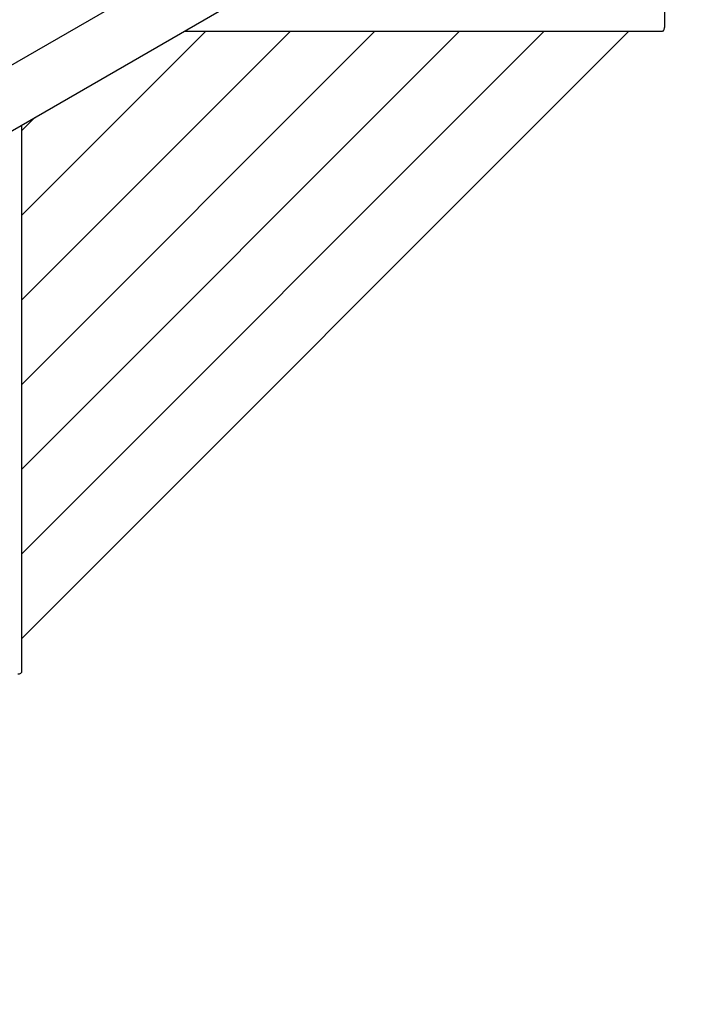
# Model space of a CAD drawing. Units: millimetres. Extents: x 7.5 to 28.2, y 8.3 to 24.
# Drawn here: x 16.5 to 17.4, y 14.7 to 16 of the extents above; entities that cross this region are included whole.
import ezdxf

# ---------------------------------------------------------------- set-up
doc = ezdxf.new("R2010")
doc.units = ezdxf.units.MM
doc.header["$LTSCALE"] = 165
doc.header["$PDSIZE"] = -1
doc.linetypes.add('SLD-Сплошная', pattern=[0])
doc.styles.get("Standard").update_dxf_attribs({"font": 'isocpeui.ttf'})
doc.dimstyles.new('ISO-25', dxfattribs={"dimtxt": 2.5, "dimasz": 2.5, "dimexe": 1.25, "dimexo": 0.625, "dimtad": 1, "dimtxsty": 'Standard', "dimcen": 2.5, "dimadec": 0, "dimazin": 0, "dimtfac": 1, "dimtmove": 0, "dimatfit": 3, "dimfxl": 1, "dimarcsym": 0})

# ---------------------------------------------------------------- blocks, each defined once
blk = doc.blocks.new('_D_25')
at = {"color": 0, "lineweight": -2, "transparency": 16777216}
for p, q in [((9.8632, 15.8651), (9.8632, 8.3161)), ((26.543, 14.7553), (26.543, 8.3161)), ((10.3582, 8.4811), (26.048, 8.4811))]:
    blk.add_line(p, q, dxfattribs=at)
at = {"color": 0, "transparency": 16777216}
for points in [[(10.3582, 8.5636), (10.3582, 8.3986), (9.8632, 8.4811)], [(26.048, 8.5636), (26.048, 8.3986), (26.543, 8.4811)]]:
    blk.add_solid(points, dxfattribs=at)
at = {"layer": 'Defpoints', "color": 0, "transparency": 16777216}
for p in [(9.8632, 15.8651), (26.543, 14.7553), (26.543, 8.4811)]:
    blk.add_point(p, dxfattribs=at)
at = {"color": 0, "transparency": 16777216, "insert": (18.2031, 9.2751), "char_height": 0.495, "attachment_point": 2}
blk.add_mtext('16,68м', dxfattribs=at)
blk = doc.blocks.new('_D_26')
at = {"color": 0, "lineweight": -2, "transparency": 16777216}
for p, q in [((15.8893, 21.7113), (28.1674, 21.7113)), ((28.0024, 10.4408), (28.0024, 21.2163)), ((22.1798, 9.9458), (28.1674, 9.9458))]:
    blk.add_line(p, q, dxfattribs=at)
at = {"color": 0, "transparency": 16777216}
for points in [[(27.9199, 21.2163), (28.0849, 21.2163), (28.0024, 21.7113)], [(27.9199, 10.4408), (28.0849, 10.4408), (28.0024, 9.9458)]]:
    blk.add_solid(points, dxfattribs=at)
at = {"layer": 'Defpoints', "color": 0, "transparency": 16777216}
for p in [(15.8893, 21.7113), (28.0024, 21.7113), (22.1798, 9.9458)]:
    blk.add_point(p, dxfattribs=at)
at = {"color": 0, "transparency": 16777216, "insert": (27.2084, 15.7291), "char_height": 0.495, "attachment_point": 2, "rotation": 90}
blk.add_mtext('11,77м', dxfattribs=at)
blk = doc.blocks.new('*D30')
at = {"color": 0, "lineweight": -2, "transparency": 16777216}
for p, q in [((11.3323, 17.2642), (11.3323, 23.3429)), ((25.043, 15.2653), (25.043, 23.3429)), ((11.8273, 23.1779), (24.548, 23.1779))]:
    blk.add_line(p, q, dxfattribs=at)
at = {"color": 0, "transparency": 16777216}
for points in [[(11.8273, 23.2604), (11.8273, 23.0954), (11.3323, 23.1779)], [(24.548, 23.2604), (24.548, 23.0954), (25.043, 23.1779)]]:
    blk.add_solid(points, dxfattribs=at)
at = {"layer": 'Defpoints', "color": 0, "transparency": 16777216}
for p in [(25.043, 23.1779), (11.3323, 17.2642), (25.043, 15.2653)]:
    blk.add_point(p, dxfattribs=at)
at = {"color": 0, "transparency": 16777216, "insert": (18.1877, 23.6749), "char_height": 0.495, "attachment_point": 5}
blk.add_mtext('13,71м', dxfattribs=at)

msp = doc.modelspace()

# ---------------------------------------------------------------- linework, layer by layer
at = {"color": 7, "linetype": 'SLD-Сплошная', "lineweight": 25}
for p, q in [((15.8828, 15.5703), (16.7857, 16.0915)), ((17.4061, 16.0728), (17.4061, 15.9928)), ((15.8828, 15.4815), (16.8626, 16.0472)), ((16.5408, 15.1704), (17.3582, 15.9878)), ((16.5408, 15.2843), (17.2443, 15.9878)), ((16.5408, 15.3982), (17.1304, 15.9878)), ((16.5408, 15.5121), (17.0165, 15.9878)), ((16.5408, 15.626), (16.9026, 15.9878)), ((16.5408, 15.74), (16.7887, 15.9878)), ((16.7597, 15.9878), (17.4029, 15.9878)), ((16.5408, 15.8539), (16.5586, 15.8717)), ((16.5408, 15.8614), (16.5408, 15.1257))]:
    msp.add_line(p, q, dxfattribs=at)
at = {"color": 7, "linetype": 'SLD-Сплошная', "lineweight": 25, "flags": 128}
for points in [[(17.4029, 15.9878), (17.4035, 15.9879), (17.4041, 15.9882), (17.4047, 15.9886), (17.4052, 15.9892), (17.4056, 15.99), (17.4059, 15.9909), (17.406, 15.9918), (17.4061, 15.9928)], [(16.5408, 15.1257), (16.5407, 15.1251), (16.5404, 15.1245), (16.54, 15.1239), (16.5394, 15.1235), (16.5386, 15.1231), (16.5377, 15.1228), (16.5368, 15.1226), (16.5358, 15.1225)]]:
    msp.add_lwpolyline(points, dxfattribs=at)

# ---------------------------------------------------------------- dimensions: what is measured, and where the dimension line sits
dim = msp.add_linear_dim(base=(25.043, 23.1779), p1=(11.3323, 17.2642), p2=(25.043, 15.2653), dimstyle='ISO-25', override={"dimtxt": 0.495, "dimasz": 0.495, "dimexe": 0.165, "dimexo": 0, "dimgap": 0.2, "dimzin": 1, "dimpost": 'м', "dimtdec": 3, "dimtzin": 1})
dim.commit()
dim.dimension.update_dxf_attribs({"geometry": '*D30', "text_midpoint": (18.1877, 23.6749)})
at = {"color": 251, "true_color": 0x636466}
for base, p1, p2, angle, picture, middle in [((28.0024, 21.7113), (22.1798, 9.9458), (15.8893, 21.7113), 90, '_D_26', (28.0024, 15.7291)), ((26.543, 8.4811), (9.8632, 15.8651), (26.543, 14.7553), 0, '_D_25', (18.2031, 8.4811))]:
    dim = msp.add_linear_dim(base=base, p1=p1, p2=p2, angle=angle, dimstyle='ISO-25', override={"dimtxt": 0.495, "dimasz": 0.495, "dimexe": 0.165, "dimexo": 0, "dimgap": 0.2, "dimzin": 1, "dimpost": 'м', "dimtdec": 3, "dimtzin": 1}, dxfattribs=at)
    dim.commit()
    dim.dimension.update_dxf_attribs({"geometry": picture, "text_midpoint": middle, "dimtype": 160})

doc.saveas('drawing.dxf')
